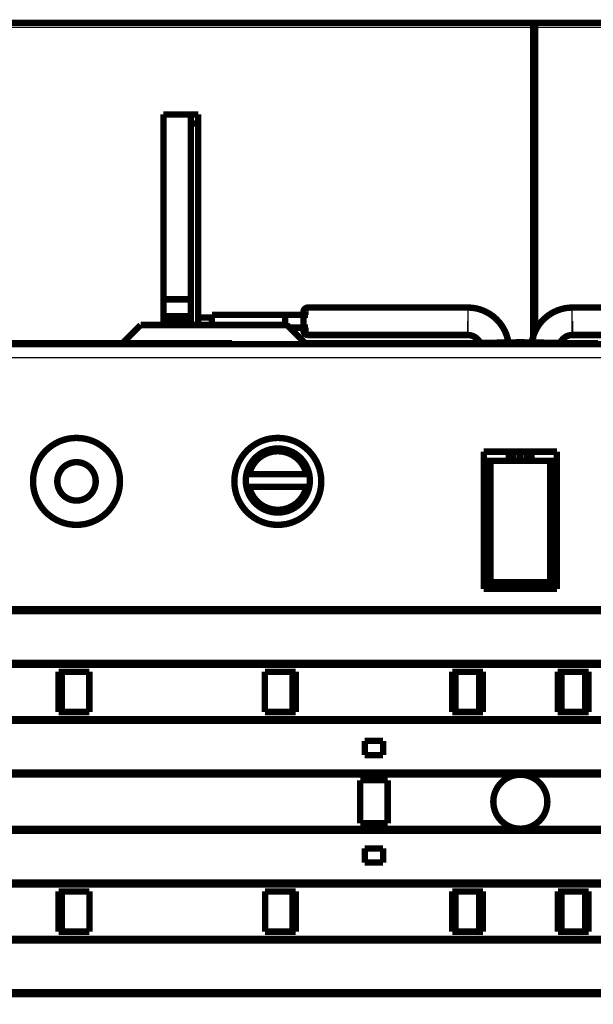
# Model space of a CAD drawing. Extents: x 71 to 1217, y 20 to 1462.
# Drawn here: x 264 to 326, y 239 to 346 of the extents above; entities that cross this region are included whole.
import ezdxf

# ---------------------------------------------------------------- set-up
doc = ezdxf.new("R2010")
doc.units = 0
doc.linetypes.add('HIDDENNEW0', pattern=[4.5, 1.5, -1.5, 1.5])
for name, color, linetype in [('5', 7, 'CONTINUOUS'), ('MUOTOVIIVAT', 40, 'HIDDENNEW0'), ('TANGVIIVATNONDEF', 3, 'HIDDENNEW0')]:
    doc.layers.add(name, color=color, linetype=linetype)
doc.styles.get("Standard").update_dxf_attribs({"font": 'monotxt.shx'})
doc.dimstyles.new('DSTYLE1', dxfattribs={"dimtxt": 5, "dimasz": 3, "dimexe": 3, "dimexo": 0, "dimgap": 2, "dimtad": 1, "dimzin": 3, "dimcen": 0.09, "dimazin": 3, "dimtp": 1, "dimtm": 1, "dimtfac": 1, "dimtofl": 0, "dimtmove": 0, "dimatfit": 3})

# ---------------------------------------------------------------- blocks, each defined once
blk = doc.blocks.new('_AH1')
at = {"color": 0, "linetype": 'CONTINUOUS'}
for p, q in [((-1, 0.166667), (0, 0)), ((-1, 0.166667), (-1, -0.166667)), ((0, 0), (-1, -0.166667)), ((0, 0), (-1, 0))]:
    blk.add_line(p, q, dxfattribs=at)
blk = doc.blocks.new('*D9471')
at = {"layer": '5', "color": 1, "linetype": 'CONTINUOUS'}
for p, q in [((225.97696, 257.15726), (225.97535, 153.69361)), ((405.97182, 198.80824), (405.97112, 153.69082)), ((225.9754, 156.69361), (315.97328, 156.69222)), ((405.97117, 156.69082), (315.97328, 156.69222))]:
    blk.add_line(p, q, dxfattribs=at)
at = {"layer": '5', "color": 1, "xscale": 3, "yscale": 3, "zscale": 3}
for p, rotation in [((225.9754, 156.69361), 179.99911), ((405.97117, 156.69082), 359.99911)]:
    blk.add_blockref('_AH1', p, dxfattribs=dict(at, rotation=rotation))
at = {"layer": '5', "color": 1, "linetype": 'CONTINUOUS', "width": 0.8}
blk.add_text('180', height=5, rotation=359.99911, dxfattribs=at).set_placement((309.97331, 158.69331))
blk = doc.blocks.new('*D9473')
at = {"layer": '5', "color": 1, "linetype": 'CONTINUOUS'}
for p, q in [((215.97469, 462.09106), (215.97394, 510.68838)), ((405.97183, 322.81332), (405.96892, 510.69132)), ((215.97399, 507.68838), (314.73321, 507.68991)), ((405.96897, 507.69132), (314.73321, 507.68991))]:
    blk.add_line(p, q, dxfattribs=at)
at = {"layer": '5', "color": 1, "xscale": 3, "yscale": 3, "zscale": 3}
for p, rotation in [((215.97399, 507.68838), 180.00089), ((405.96897, 507.69132), 0.0008873051)]:
    blk.add_blockref('_AH1', p, dxfattribs=dict(at, rotation=rotation))
at = {"layer": '5', "color": 1, "linetype": 'CONTINUOUS', "width": 0.8}
blk.add_text('190', height=5, rotation=0.0008873, dxfattribs=at).set_placement((308.73318, 509.69081))

msp = doc.modelspace()

# ---------------------------------------------------------------- linework, layer by layer
at = {"layer": 'MUOTOVIIVAT', "color": 40, "linetype": 'CONTINUOUS', "const_width": 0.7}
for points in [[(246.97522, 345.90447), (319.87522, 345.90447)], [(319.87522, 345.90447), (319.87522, 345.40447)], [(319.87522, 345.90277), (320.07501, 345.90277)], [(319.87522, 311.36221), (319.87522, 345.40447)], [(320.07501, 345.90277), (320.07501, 345.40277)], [(320.07501, 345.90277), (389.97501, 345.90277)], [(320.07501, 345.40277), (320.07501, 312.08522)], [(279.47501, 335.90096), (282.47501, 335.90096)], [(279.47501, 335.90096), (279.47501, 315.70096)], [(282.47501, 334.90499), (282.47501, 335.90096)], [(282.47524, 335.90096), (282.47524, 335.90499)], [(283.27524, 335.90499), (282.47524, 335.90499)], [(283.27524, 334.90499), (283.27524, 335.90499)], [(282.47524, 312.90094), (282.47524, 334.90499)], [(283.27524, 334.90499), (282.47524, 334.90499)], [(283.27524, 312.90094), (283.27524, 334.90499)], [(279.47501, 313.84741), (279.47501, 315.70096)], [(279.47501, 315.70096), (282.47501, 315.70096)], [(279.47501, 313.49385), (279.47501, 313.84741)], [(282.47501, 313.84741), (279.47501, 313.84741)], [(284.77524, 314.00499), (292.77524, 314.00499)], [(284.77524, 312.90096), (284.77524, 314.00499)], [(294.77524, 314.00499), (292.77524, 314.00499)], [(292.77524, 314.00499), (292.77524, 312.90096)], [(294.77524, 314.30499), (294.77524, 314.00499)], [(294.77524, 312.60499), (294.77524, 314.00499)], [(295.27524, 314.00499), (294.77524, 314.00499)], [(312.77525, 314.80499), (295.27523, 314.80499)], [(324.12525, 314.80499), (341.62526, 314.80499)], [(274.97501, 310.90096), (276.97501, 312.90096)], [(276.97501, 312.90096), (292.97501, 312.90096)], [(279.47501, 312.90096), (279.47501, 313.49385)], [(279.47501, 313.49385), (282.47501, 313.49385)], [(284.77524, 313.70499), (283.67524, 313.70499)], [(292.97501, 312.90096), (294.97501, 310.90096)], [(293.27098, 312.60499), (294.77524, 312.60499)], [(294.77524, 312.60499), (294.77524, 312.30499)], [(294.77524, 312.60499), (295.27524, 312.60499)], [(295.27523, 311.80499), (312.72525, 311.80499)], [(312.75021, 311.80499), (312.77525, 311.80499)], [(324.12525, 311.80499), (324.15021, 311.80499)], [(324.17525, 311.80499), (341.62526, 311.80499)], [(247.47605, 310.81262), (375.47198, 310.81189)], [(261.47501, 310.90096), (286.97501, 310.90096)], [(286.97501, 310.81239), (286.97501, 310.90096)], [(294.97151, 310.90447), (294.97501, 310.90447)], [(294.97501, 310.90096), (299.97501, 310.90096)], [(299.97501, 310.90096), (299.97501, 310.81207)], [(299.97501, 310.90096), (309.97501, 310.90096)], [(309.97501, 310.90096), (309.97501, 310.81198)], [(309.97501, 310.90096), (312.47501, 310.90096)], [(312.47501, 310.90447), (312.47522, 310.90447)], [(312.47501, 310.90096), (312.47518, 310.90096)], [(312.47522, 310.90373), (318.47522, 311.00846)], [(312.47522, 310.90447), (312.47522, 310.90375)], [(312.47522, 310.81225), (312.47522, 310.90373)], [(324.47522, 310.90373), (318.47522, 311.00846)], [(324.33082, 310.90627), (324.47522, 310.90627)], [(324.47522, 310.90627), (324.47522, 310.90375)], [(324.47522, 310.90627), (326.97522, 310.90627)], [(324.47522, 310.90373), (324.47522, 310.88694)], [(314.47524, 299.05933), (322.47523, 299.05933)], [(314.47524, 284.05933), (314.47524, 299.05933)], [(317.22524, 298.05933), (317.22524, 299.05933)], [(317.72522, 298.05929), (317.72522, 299.05933)], [(318.47522, 299.05933), (318.47522, 298.05929)], [(319.22522, 299.05933), (319.22522, 298.05931)], [(319.67524, 299.05933), (319.67524, 298.05933)], [(322.47523, 299.05933), (322.47523, 284.05933)], [(314.77524, 298.05932), (314.47524, 298.05932)], [(314.77524, 298.05932), (315.20823, 298.05933)], [(314.77524, 284.35932), (314.77524, 298.05932)], [(315.17522, 298.06282), (314.97258, 298.05929)], [(315.17727, 298.05928), (315.17522, 298.06282)], [(321.74224, 298.05933), (315.20823, 298.05933)], [(315.20823, 298.05933), (315.20823, 284.79232)], [(321.74224, 298.05933), (322.17523, 298.05932)], [(321.74224, 284.79232), (321.74224, 298.05933)], [(321.77522, 298.06282), (321.77323, 298.05937)], [(321.77522, 298.06282), (321.97783, 298.05929)], [(322.47523, 298.05932), (322.17523, 298.05932)], [(322.17523, 298.05932), (322.17523, 284.35932)], [(288.54583, 296.60451), (288.85262, 296.60451)], [(288.85262, 296.60451), (295.09762, 296.60451)], [(295.09762, 296.60451), (295.4044, 296.60451)], [(288.85262, 295.20451), (288.54583, 295.20451)], [(295.09762, 295.20451), (288.85262, 295.20451)], [(295.4044, 295.20451), (295.09762, 295.20451)], [(314.77524, 284.35932), (315.20823, 284.79232)], [(315.20823, 284.79232), (321.74224, 284.79232)], [(322.17523, 284.35932), (321.74224, 284.79232)], [(322.47523, 284.05933), (314.47524, 284.05933)], [(322.17523, 284.35932), (314.77524, 284.35932)], [(247.56435, 281.83694), (389.37435, 281.83694)], [(247.56435, 281.63699), (389.37435, 281.63699)], [(247.56435, 275.98699), (389.37435, 275.98699)], [(389.37435, 275.78694), (247.56435, 275.78694)], [(268.0285, 270.61063), (268.02855, 275.01063)], [(268.02855, 275.01063), (271.3785, 275.01063)], [(268.3785, 270.61063), (268.3785, 275.01063)], [(271.3785, 275.01063), (271.3785, 270.61063)], [(290.56864, 275.01063), (293.92844, 275.01063)], [(290.56864, 270.61063), (290.56864, 275.01063)], [(293.5785, 275.01063), (293.5785, 270.61063)], [(293.92844, 275.01063), (293.92849, 270.61063)], [(311.0285, 270.61063), (311.02855, 275.01063)], [(311.02855, 275.01063), (314.3785, 275.01063)], [(311.3785, 270.61063), (311.3785, 275.01063)], [(313.97501, 270.61065), (313.97501, 275.01061)], [(313.97522, 275.01063), (313.97522, 275.01061)], [(314.3785, 275.01063), (314.3785, 270.61063)], [(322.56538, 270.61011), (322.56538, 275.01011)], [(322.56538, 275.01011), (325.92518, 275.01011)], [(322.97501, 275.01011), (322.97501, 275.01011)], [(322.97522, 275.01011), (322.97522, 270.61008)], [(325.57524, 275.01011), (325.57524, 270.61011)], [(325.92518, 275.01011), (325.92523, 270.61011)], [(247.56435, 269.83694), (389.37435, 269.83694)], [(271.3785, 270.61063), (268.0285, 270.61063)], [(293.92849, 270.61063), (290.56864, 270.61063)], [(314.3785, 270.61063), (311.0285, 270.61063)], [(325.92523, 270.61011), (322.56538, 270.61011)], [(247.56435, 269.63699), (389.37435, 269.63699)], [(301.4785, 267.46063), (301.4785, 265.91063)], [(303.4785, 267.46063), (301.4785, 267.46063)], [(303.4785, 265.91063), (303.4785, 267.46063)], [(301.4785, 265.91063), (303.4785, 265.91063)], [(247.56435, 263.98699), (389.37435, 263.98699)], [(389.37435, 263.78694), (247.56435, 263.78694)], [(300.9785, 263.16063), (303.9785, 263.16063)], [(300.9785, 258.46063), (300.9785, 263.16063)], [(303.9785, 263.16063), (303.9785, 258.46063)], [(303.9785, 258.46063), (300.9785, 258.46063)], [(247.56435, 257.83694), (389.37435, 257.83694)], [(247.56435, 257.63699), (389.37435, 257.63699)], [(301.4785, 255.71063), (301.4785, 254.16063)], [(303.4785, 255.71063), (301.4785, 255.71063)], [(303.4785, 254.16063), (303.4785, 255.71063)], [(301.4785, 254.16063), (303.4785, 254.16063)], [(247.56435, 251.98699), (389.37435, 251.98699)], [(389.37435, 251.78694), (247.56435, 251.78694)], [(268.02823, 246.61063), (268.02828, 251.01063)], [(268.02828, 251.01063), (271.38835, 251.01063)], [(268.3785, 246.61063), (268.3785, 251.01063)], [(271.38835, 251.01063), (271.38835, 246.61063)], [(290.5785, 251.01063), (293.92871, 251.01063)], [(290.5785, 246.61063), (290.5785, 251.01063)], [(293.5785, 251.01063), (293.5785, 246.61063)], [(293.92871, 251.01063), (293.92876, 246.61063)], [(311.02823, 246.61063), (311.02828, 251.01063)], [(311.02828, 251.01063), (314.38835, 251.01063)], [(311.3785, 246.61063), (311.3785, 251.01063)], [(313.97501, 246.61064), (313.97501, 251.0106)], [(313.97522, 251.01063), (313.97522, 251.0106)], [(314.38835, 251.01063), (314.38835, 246.61063)], [(322.57524, 246.61011), (322.57524, 251.01011)], [(322.57524, 251.01011), (325.92545, 251.01011)], [(322.97501, 251.01011), (322.97501, 251.01011)], [(322.97522, 251.01011), (322.97522, 246.61007)], [(325.57524, 251.01011), (325.57524, 246.61011)], [(325.92545, 251.01011), (325.9255, 246.61011)], [(271.38835, 246.61063), (268.02823, 246.61063)], [(293.92876, 246.61063), (290.5785, 246.61063)], [(314.38835, 246.61063), (311.02823, 246.61063)], [(325.9255, 246.61011), (322.57524, 246.61011)], [(247.56435, 245.83694), (389.37435, 245.83694)], [(247.56435, 245.63699), (389.37435, 245.63699)], [(247.56435, 239.98699), (389.37435, 239.98699)], [(389.37435, 239.78694), (247.56435, 239.78694)]]:
    msp.add_lwpolyline(points, dxfattribs=at)
for points in [[(283.27524, 314.10499, 0.41421356), (283.67524, 313.70499)], [(295.27524, 314.80499, 0.41421356), (294.77524, 314.30499)], [(317.17345, 310.98574, 0.36724689), (312.77524, 314.80471)], [(324.12524, 314.80471, 0.3671914), (319.72716, 310.98661)], [(283.27524, 312.97362, 0.085164233), (283.67524, 312.90499)], [(294.77526, 312.30496), (294.7754, 312.29311, 0.006149418), (294.77583, 312.28117, 0.005971703), (294.77655, 312.26913, 0.005928753), (294.77756, 312.257, 0.006060222), (294.77889, 312.24479, 0.006124011), (294.78053, 312.23251, 0.006171124), (294.7825, 312.22017, 0.006204781), (294.78479, 312.20779, 0.006270057), (294.78741, 312.19538, 0.006308917), (294.79037, 312.18295, 0.006365084), (294.79367, 312.17051, 0.006399636), (294.79732, 312.15807, 0.006453272), (294.80131, 312.14565, 0.006485664), (294.80565, 312.13327, 0.006534556), (294.81035, 312.12093, 0.006563922), (294.8154, 312.10866, 0.006608157), (294.8208, 312.09646, 0.006634428), (294.82655, 312.08435, 0.006673529), (294.83266, 312.07235, 0.006696451), (294.83911, 312.06046, 0.006730122), (294.84591, 312.04872, 0.006749516), (294.85304, 312.03712, 0.006777458), (294.86052, 312.02569, 0.006793159), (294.86832, 312.01443, 0.006815134), (294.87646, 312.00337, 0.006826999), (294.8849, 311.99252, 0.006842801), (294.89366, 311.98189, 0.006850745), (294.90271, 311.97148, 0.006860255), (294.91206, 311.96133, 0.00686416), (294.92168, 311.95143, 0.006867274), (294.93158, 311.94181, 0.006867245), (294.94173, 311.93246, 0.006864044), (294.95213, 311.92341, 0.006860022), (294.96277, 311.91465, 0.006850409), (294.97362, 311.90621, 0.006842398), (294.98468, 311.89807, 0.006826564), (294.99594, 311.89027, 0.006814526), (295.00737, 311.88279, 0.006792251), (295.01897, 311.87566, 0.006776761), (295.03071, 311.86886, 0.006749523), (295.0426, 311.86241, 0.006728979), (295.0546, 311.8563, 0.006692454), (295.06671, 311.85055, 0.006673303), (295.07891, 311.84514, 0.006643927), (295.09119, 311.8401, 0.006603986), (295.10353, 311.8354, 0.006525927), (295.1159, 311.83106, 0.006543963), (295.12833, 311.82706, 0.006608582), (295.14079, 311.82341, 0.006414443), (295.15321, 311.82011, 0.005989456), (295.16555, 311.81715, 0.006495029), (295.17806, 311.81452, 0.007559987), (295.19081, 311.81223, 0.005850154), (295.20277, 311.81027, 0.00230877), (295.21357, 311.80866, 0.007895332), (295.22726, 311.8073, 0.013360542), (295.2481, 311.80607, 0.006697381), (295.27523, 311.80499, 0.003632174)], [(312.74845, 311.80481, 0.003868868), (312.72524, 311.80499)], [(312.75022, 311.80402), (312.75022, 311.80402, 0.000010553), (312.75022, 311.80402, 0.000007128), (312.75022, 311.80402, 0.0000015), (312.75022, 311.80402, 0.000005205), (312.75022, 311.80402, 0.00000891), (312.75022, 311.80402, 0.00000164), (312.75022, 311.80402, 0.000007128), (312.75022, 311.80402, 0.00001276), (312.75022, 311.80402, 0.000010979), (312.75022, 311.80402, 0.00000891), (312.75022, 311.80402, 0.000007128), (312.75022, 311.80402, 0.000007272), (312.75022, 311.80402, 0.000007273), (312.75022, 311.80402, 0.000008909), (312.75022, 311.80402, 0.000008909), (312.75022, 311.80402, 0.000008763), (312.75022, 311.80402, 0.00000698), (312.75022, 311.80402, 0.000010838), (312.75022, 311.80402, 0.000010839), (312.75022, 311.80402, 0.000005345), (312.75022, 311.80402, 0.000003563), (312.75022, 311.80402, 0.000009058), (312.75022, 311.80402, 0.000012622), (312.75022, 311.80402, 0.000001331), (312.75022, 311.80402, 0.000003714), (312.75022, 311.80402, 0.000006555), (312.75022, 311.80402, 0.000010392), (312.75022, 311.80402, 0.000007296), (312.75022, 311.80402, 0.000010109), (312.75022, 311.80402, 0.000006254), (312.75022, 311.80402, 0.000006138), (312.75022, 311.80402, 0.000013237), (312.75022, 311.80402, 0.000009632), (312.75022, 311.80402, 0.000004025), (312.75022, 311.80402, 0.000014919), (312.75022, 311.80402, 0.000018049), (312.75022, 311.80402, 0.0000084), (312.75022, 311.80402, 0.000005006)], [(314.08796, 310.93188, 0.28387033), (312.77511, 311.80416)], [(324.12536, 311.80416, 0.28369877), (322.81291, 310.93274)], [(324.15025, 311.80402), (324.15025, 311.80402, -0.000005346), (324.15025, 311.80402, -0.000005206), (324.15025, 311.80402, -0.000012615), (324.15025, 311.80402, -0.000014397), (324.15025, 311.80402, -0.000010834), (324.15025, 311.80402, -0.000007128), (324.15025, 311.80402, -0.000009053), (324.15025, 311.80402, -0.000003564), (324.15025, 311.80402, -0.000005202), (324.15025, 311.80402, -0.000007128), (324.15025, 311.80402, -0.000005057), (324.15025, 311.80402, -0.000005201), (324.15025, 311.80402, -0.000003418), (324.15025, 311.80402, -0.0000052), (324.15025, 311.80402, -0.000005199), (324.15025, 311.80402, -0.000007127), (324.15025, 311.80402, -0.000009056), (324.15025, 311.80402, -0.000005198), (324.15025, 311.80402, -0.000005197), (324.15025, 311.80402, -0.000005197), (324.15025, 311.80402, -0.000003563), (324.15025, 311.80402, -0.000007276), (324.15025, 311.80402, -0.000010841), (324.15025, 311.80402, -0.000012321), (324.15025, 311.80402, -0.00001084), (324.15025, 311.80402, -0.000004924), (324.15025, 311.80402, -0.00000311), (324.15025, 311.80402, -0.000005364), (324.15025, 311.80402, -0.00000833), (324.15025, 311.80402, -0.000006108), (324.15025, 311.80402, -0.00000434), (324.15025, 311.80402, -0.00001321), (324.15025, 311.80402, -0.000007752), (324.15025, 311.80402, -0.000004025), (324.15025, 311.80402, -0.000008655), (324.15025, 311.80402, -0.000014349), (324.15025, 311.80402, -0.000009446), (324.15025, 311.80402, -0.000004187)], [(324.17524, 311.80499, 0.003868868), (324.15202, 311.80481)], [(274.72524, 295.81114, 1), (265.22524, 295.81114, 1), (274.72524, 295.81114)], [(296.72524, 295.81116, 1), (287.22524, 295.81116, 1), (296.72524, 295.81116)], [(295.4044, 296.60451, 0.81649658), (288.54583, 296.60451)], [(295.09762, 296.60451, 0.80064077), (288.85262, 296.60451)], [(272.07524, 295.81106, 1), (267.87524, 295.81106, 1), (272.07524, 295.81106)], [(288.54583, 296.60451, 0.050382044), (288.47512, 295.90451)], [(295.4044, 295.20451, 0.10102051), (295.4044, 296.60451)], [(288.47512, 295.90451, 0.050382044), (288.54583, 295.20451)], [(288.54583, 295.20451, 0.81649658), (295.4044, 295.20451)], [(288.85262, 295.20451, 0.80064077), (295.09762, 295.20451)], [(321.42669, 260.81016, 1), (315.52378, 260.81016, 1), (321.42669, 260.81016)]]:
    msp.add_lwpolyline(points, format="xyb", dxfattribs=at)
at = {"layer": 'TANGVIIVATNONDEF', "color": 3, "linetype": 'CONTINUOUS'}
for p, q in [((319.87522, 345.40447), (246.97522, 345.40447)), ((389.97501, 345.40277), (320.07501, 345.40277)), ((295.27524, 314.00499), (295.27524, 314.80499)), ((312.77524, 311.80499), (312.77524, 314.80499)), ((324.12524, 311.80499), (324.12524, 314.80499)), ((312.72524, 311.80499), (312.72524, 313.30499)), ((324.17524, 311.80499), (324.17524, 313.30499)), ((295.27524, 311.80499), (295.27524, 312.60499)), ((318.47522, 311.00846), (318.47522, 310.92854)), ((373.972, 309.31058), (247.47603, 309.31264))]:
    msp.add_line(p, q, dxfattribs=at)
for points in [[(312.72525, 313.30498), (312.72572, 313.25766, 0.000056595), (312.72619, 313.21049, 0.000057457), (312.72668, 313.16346, 0.000057311), (312.72717, 313.1166, 0.000056178), (312.72767, 313.06998, 0.00005563), (312.72818, 313.02361, 0.000055296), (312.7287, 312.97756, 0.000055169), (312.72922, 312.93184, 0.000054982), (312.72975, 312.88651, 0.000055094), (312.73029, 312.8416, 0.000055221), (312.73082, 312.79715, 0.000055637), (312.73137, 312.75319, 0.000056068), (312.73191, 312.70978, 0.000056812), (312.73246, 312.66694, 0.000057597), (312.73301, 312.62472, 0.000058721), (312.73356, 312.58314, 0.000059915), (312.73411, 312.54227, 0.000061491), (312.73466, 312.50211, 0.000063179), (312.73521, 312.46274, 0.000065309), (312.73577, 312.42416, 0.000067612), (312.73631, 312.38645, 0.000070444), (312.73686, 312.34961, 0.000073529), (312.73741, 312.31371, 0.00007728), (312.73795, 312.27876, 0.000081421), (312.73848, 312.24483, 0.000086382), (312.73901, 312.21192, 0.000091867), (312.73954, 312.18012, 0.000098625), (312.74006, 312.14941, 0.000106416), (312.74057, 312.11989, 0.000115226), (312.74108, 312.09154, 0.000124514), (312.74158, 312.06444, 0.000133445), (312.74207, 312.03856, 0.000139956), (312.74255, 312.01397, 0.000149552), (312.74302, 311.99062, 0.000160224), (312.74348, 311.9686, 0.000174072), (312.74393, 311.94787, 0.000188601), (312.74436, 311.92848, 0.00021102), (312.74478, 311.91042, 0.00024001), (312.74519, 311.89374, 0.000268738), (312.74558, 311.87842, 0.000290029), (312.74595, 311.86453, 0.000373586), (312.7463, 311.852, 0.000547056), (312.74665, 311.8409, 0.000552918), (312.74696, 311.8313, 0.000237813), (312.74723, 311.82332, 0.001066812), (312.74753, 311.81645, 0.003973233), (312.74793, 311.81027, 0.005710721), (312.74842, 311.80483, 0.006681114)], [(324.17525, 313.30498), (324.17478, 313.25766, -0.000055854), (324.1743, 313.21049, -0.000056695), (324.17381, 313.16346, -0.000056561), (324.17332, 313.1166, -0.000055476), (324.17281, 313.06998, -0.00005496), (324.1723, 313.02361, -0.000054653), (324.17178, 312.97756, -0.00005455), (324.17126, 312.93184, -0.000054392), (324.17073, 312.88651, -0.000054528), (324.17019, 312.8416, -0.000054682), (324.16965, 312.79715, -0.00005512), (324.16911, 312.75319, -0.000055578), (324.16857, 312.70978, -0.000056342), (324.16802, 312.66694, -0.000057152), (324.16747, 312.62472, -0.000058296), (324.16691, 312.58314, -0.000059515), (324.16636, 312.54227, -0.00006111), (324.16581, 312.50211, -0.000062823), (324.16526, 312.46274, -0.000064974), (324.16471, 312.42416, -0.000067302), (324.16416, 312.38645, -0.000070154), (324.16361, 312.34961, -0.000073266), (324.16307, 312.31371, -0.00007704), (324.16253, 312.27876, -0.000081209), (324.16199, 312.24483, -0.000086196), (324.16146, 312.21192, -0.000091718), (324.16093, 312.18012, -0.000098501), (324.16041, 312.14941, -0.000106316), (324.1599, 312.11989, -0.000115182), (324.15939, 312.09154, -0.000124582), (324.15889, 312.06444, -0.000133764), (324.1584, 312.03856, -0.000140759), (324.15792, 312.01397, -0.000150853), (324.15745, 311.99062, -0.000162146), (324.15699, 311.9686, -0.000176664), (324.15654, 311.94787, -0.000192023), (324.15611, 311.92848, -0.000215519), (324.15569, 311.91042, -0.000246025), (324.15528, 311.89374, -0.00027613), (324.15489, 311.87842, -0.000298608), (324.15451, 311.86453, -0.000386116), (324.15415, 311.852, -0.000567981), (324.15381, 311.8409, -0.00057419), (324.15349, 311.8313, -0.000244394), (324.15321, 311.82332, -0.001112671), (324.15291, 311.81645, -0.004158134), (324.1525, 311.81027, -0.005977289), (324.15199, 311.80483, -0.006989136)]]:
    msp.add_lwpolyline(points, format="xyb", dxfattribs=at)

# ---------------------------------------------------------------- dimensions: what is measured, and where the dimension line sits
at = {"layer": '5', "color": 1, "linetype": 'CONTINUOUS'}
for base, p1, p2, angle, picture, middle in [((215.97399, 507.68838), (405.97183, 322.81332), (215.97469, 462.09106), 180.00089, '*D9473', (314.73314, 512.19091)), ((225.9754, 156.69361), (405.97182, 198.80824), (225.97696, 257.15726), 179.99911, '*D9471', (315.97335, 161.19322))]:
    dim = msp.add_linear_dim(base=base, p1=p1, p2=p2, angle=angle, dimstyle='DSTYLE1', override={"dimblk": '_AH1', "dimsah": 0}, dxfattribs=at)
    dim.commit()
    dim.dimension.update_dxf_attribs({"geometry": picture, "text_midpoint": middle, "dimtype": 128})

doc.saveas('drawing.dxf')
